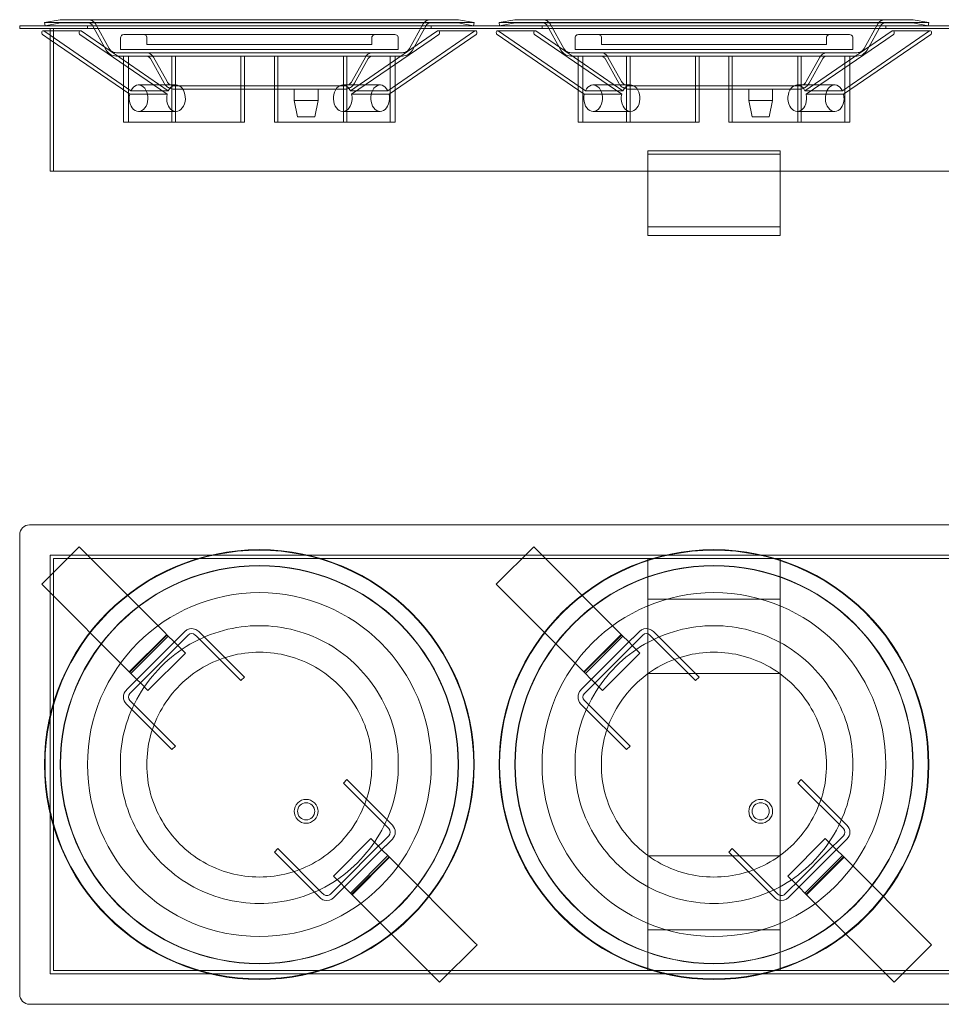
# Model space of a CAD drawing. Units: millimetres. Extents: x -210 to 317, y -73 to 225.
# Drawn here: x -210 to 69, y -73 to 225 of the extents above; entities that cross this region are included whole.
import ezdxf

# ---------------------------------------------------------------- set-up
doc = ezdxf.new("R2010")
doc.units = ezdxf.units.MM

# ---------------------------------------------------------------- blocks, each defined once
blk = doc.blocks.new('A$Ce69be056')
at = {"color": 0, "linetype": 'Continuous', "lineweight": 0}
for p, q in [((-320.77, 206.31), (-323.77, 206.31)), ((-323.77, 205.51), (-323.77, 206.31)), ((-323.77, 205.51), (-320.77, 205.51)), ((-320.77, 206.31), (93.23, 206.31)), ((93.23, 205.51), (-320.77, 205.51)), ((-316.27, 207.29), (-311.49, 208.14)), ((-186.27, 207.29), (-316.27, 207.29)), ((-316.1, 206.31), (-316.27, 207.29)), ((-311.4, 207.14), (-316.1, 206.31)), ((-314.57, 162.31), (-314.57, 205.51)), ((-313.57, 162.31), (-313.57, 205.51)), ((-191.05, 208.14), (-311.49, 208.14)), ((-191.14, 207.14), (-311.4, 207.14)), ((-303.27, 206.31), (-303.27, 205.51)), ((-297.58, 198.94), (-301.71, 206.36)), ((-300.84, 206.85), (-296.71, 199.42)), ((-205.84, 199.42), (-201.71, 206.85)), ((-200.83, 206.36), (-204.96, 198.94)), ((-199.27, 206.31), (-199.27, 205.51)), ((-186.45, 206.31), (-191.14, 207.14)), ((-191.05, 208.14), (-186.27, 207.29)), ((-186.27, 207.29), (-186.45, 206.31)), ((-178.77, 207.29), (-173.99, 208.14)), ((-48.77, 207.29), (-178.77, 207.29)), ((-178.6, 206.31), (-178.77, 207.29)), ((-173.9, 207.14), (-178.6, 206.31)), ((-53.55, 208.14), (-173.99, 208.14)), ((-53.64, 207.14), (-173.9, 207.14)), ((-165.77, 206.31), (-165.77, 205.51)), ((-160.08, 198.94), (-164.21, 206.36)), ((-163.34, 206.85), (-159.21, 199.42)), ((-68.34, 199.42), (-64.21, 206.85)), ((-63.33, 206.36), (-67.46, 198.94)), ((-61.77, 206.31), (-61.77, 205.51)), ((-48.95, 206.31), (-53.64, 207.14)), ((-53.55, 208.14), (-48.77, 207.29)), ((-48.77, 207.29), (-48.95, 206.31)), ((-316.87, 203.67), (-314.57, 202.09)), ((-316.68, 204.8), (-314.57, 204.8)), ((-314.57, 203.43), (-316.5, 204.74)), ((-314.57, 204.8), (-305.37, 204.8)), ((-290.13, 186.66), (-314.57, 203.43)), ((-279.18, 185.58), (-305.55, 203.67)), ((-305.18, 204.74), (-278.81, 186.66)), ((-293.27, 199.14), (-293.27, 202.64)), ((-271.77, 203.64), (-286.78, 203.64)), ((-285.27, 202.64), (-285.27, 200.64)), ((-235.66, 203.64), (-266.89, 203.64)), ((-215.77, 203.64), (-230.77, 203.64)), ((-199.29, 203.43), (-223.73, 186.66)), ((-217.27, 200.64), (-217.27, 202.64)), ((-212.42, 186.66), (-186.05, 204.74)), ((-185.68, 203.67), (-212.05, 185.58)), ((-209.27, 202.64), (-209.27, 199.14)), ((-197.37, 204.74), (-199.29, 203.43)), ((-199.29, 202.09), (-196.99, 203.67)), ((-197.18, 204.8), (-195.07, 204.8)), ((-195.07, 204.8), (-185.87, 204.8)), ((-179.37, 203.67), (-153, 185.58)), ((-179.18, 204.8), (-167.87, 204.8)), ((-152.63, 186.66), (-179, 204.74)), ((-141.68, 185.58), (-168.05, 203.67)), ((-167.68, 204.74), (-141.31, 186.66)), ((-155.77, 199.14), (-155.77, 202.64)), ((-134.27, 203.64), (-149.28, 203.64)), ((-147.77, 202.64), (-147.77, 200.64)), ((-98.16, 203.64), (-129.39, 203.64)), ((-78.27, 203.64), (-93.27, 203.64)), ((-61.79, 203.43), (-86.23, 186.66)), ((-79.77, 200.64), (-79.77, 202.64)), ((-74.92, 186.66), (-48.55, 204.74)), ((-48.18, 203.67), (-74.55, 185.58)), ((-71.77, 202.64), (-71.77, 199.14)), ((-59.87, 204.74), (-61.79, 203.43)), ((-61.79, 202.09), (-59.49, 203.67)), ((-59.68, 204.8), (-57.57, 204.8)), ((-57.57, 204.8), (-48.37, 204.8)), ((-314.57, 202.09), (-290.5, 185.58)), ((-217.27, 200.64), (-285.27, 200.64)), ((-223.36, 185.58), (-199.29, 202.09)), ((-79.77, 200.64), (-147.77, 200.64)), ((-85.86, 185.58), (-61.79, 202.09)), ((-293.27, 199.14), (-209.27, 199.14)), ((-292.39, 177.14), (-292.39, 197.14)), ((-290.89, 197.14), (-290.89, 177.14)), ((-288.73, 198.14), (-270.64, 198.14)), ((-288.73, 197.14), (-270.64, 197.14)), ((-283.34, 196.85), (-279.21, 189.42)), ((-277.75, 197.14), (-277.75, 177.14)), ((-276.64, 197.14), (-276.64, 177.14)), ((-267.93, 198.14), (-235.05, 198.14)), ((-267.93, 197.14), (-235.05, 197.14)), ((-256.89, 197.14), (-256.89, 177.14)), ((-255.78, 197.14), (-255.78, 177.14)), ((-246.72, 177.14), (-246.72, 197.14)), ((-245.71, 177.14), (-245.71, 197.14)), ((-233.68, 197.14), (-232.96, 197.14)), ((-228.72, 197.14), (-232.96, 197.14)), ((-229.79, 198.14), (-213.82, 198.14)), ((-228.72, 197.14), (-211.04, 197.14)), ((-225.86, 177.14), (-225.86, 197.14)), ((-224.85, 177.14), (-224.85, 197.14)), ((-223.34, 189.42), (-219.21, 196.85)), ((-211.66, 197.14), (-211.66, 177.14)), ((-210.16, 197.14), (-211.04, 197.14)), ((-210.16, 177.14), (-210.16, 197.14)), ((-155.77, 199.14), (-71.77, 199.14)), ((-154.89, 177.14), (-154.89, 197.14)), ((-153.39, 197.14), (-153.39, 177.14)), ((-151.23, 198.14), (-133.14, 198.14)), ((-151.23, 197.14), (-133.14, 197.14)), ((-145.84, 196.85), (-141.71, 189.42)), ((-140.25, 197.14), (-140.25, 177.14)), ((-139.14, 197.14), (-139.14, 177.14)), ((-130.43, 198.14), (-97.55, 198.14)), ((-130.43, 197.14), (-97.55, 197.14)), ((-119.39, 197.14), (-119.39, 177.14)), ((-118.28, 197.14), (-118.28, 177.14)), ((-109.22, 177.14), (-109.22, 197.14)), ((-108.21, 177.14), (-108.21, 197.14)), ((-96.18, 197.14), (-95.46, 197.14)), ((-91.22, 197.14), (-95.46, 197.14)), ((-92.29, 198.14), (-76.32, 198.14)), ((-91.22, 197.14), (-73.54, 197.14)), ((-88.36, 177.14), (-88.36, 197.14)), ((-87.35, 177.14), (-87.35, 197.14)), ((-85.84, 189.42), (-81.71, 196.85)), ((-74.16, 197.14), (-74.16, 177.14)), ((-72.66, 197.14), (-73.54, 197.14)), ((-72.66, 177.14), (-72.66, 197.14)), ((-280.08, 188.94), (-284.21, 196.36)), ((-218.33, 196.36), (-222.46, 188.94)), ((-142.58, 188.94), (-146.71, 196.36)), ((-80.83, 196.36), (-84.96, 188.94)), ((-287.8, 188.39), (-276.48, 188.39)), ((-272.11, 188.14), (-259.19, 188.14)), ((-253.43, 188.14), (-248.68, 188.14)), ((-243.36, 188.14), (-230.44, 188.14)), ((-226.06, 188.39), (-214.75, 188.39)), ((-150.3, 188.39), (-138.98, 188.39)), ((-134.61, 188.14), (-121.69, 188.14)), ((-115.93, 188.14), (-111.18, 188.14)), ((-105.86, 188.14), (-92.94, 188.14)), ((-88.56, 188.39), (-77.25, 188.39)), ((-279.18, 185.58), (-290.5, 185.58)), ((-290.13, 186.66), (-278.81, 186.66)), ((-272.11, 187.14), (-259.19, 187.14)), ((-253.87, 187.14), (-249.11, 187.14)), ((-243.35, 187.14), (-230.44, 187.14)), ((-240.73, 183.73), (-240.73, 187.14)), ((-233.53, 183.73), (-233.53, 187.14)), ((-212.42, 186.66), (-223.73, 186.66)), ((-223.36, 185.58), (-212.05, 185.58)), ((-141.68, 185.58), (-153, 185.58)), ((-152.63, 186.66), (-141.31, 186.66)), ((-134.61, 187.14), (-121.69, 187.14)), ((-116.37, 187.14), (-111.61, 187.14)), ((-105.85, 187.14), (-92.94, 187.14)), ((-103.23, 183.73), (-103.23, 187.14)), ((-96.03, 183.73), (-96.03, 187.14)), ((-74.92, 186.66), (-86.23, 186.66)), ((-85.86, 185.58), (-74.55, 185.58)), ((-240.73, 183.73), (-234.59, 183.73)), ((-239.73, 178.73), (-240.73, 183.73)), ((-234.59, 183.73), (-233.53, 183.73)), ((-234.53, 178.73), (-233.53, 183.73)), ((-103.23, 183.73), (-97.09, 183.73)), ((-102.23, 178.73), (-103.23, 183.73)), ((-97.09, 183.73), (-96.03, 183.73)), ((-97.03, 178.73), (-96.03, 183.73)), ((-287.8, 180.39), (-276.48, 180.39)), ((-235.3, 178.73), (-239.73, 178.73)), ((-234.53, 178.73), (-235.3, 178.73)), ((-226.06, 180.39), (-214.75, 180.39)), ((-150.3, 180.39), (-138.98, 180.39)), ((-97.8, 178.73), (-102.23, 178.73)), ((-97.03, 178.73), (-97.8, 178.73)), ((-88.56, 180.39), (-77.25, 180.39)), ((-292.39, 177.14), (-291.51, 177.14)), ((-277.75, 177.14), (-291.51, 177.14)), ((-276.64, 177.14), (-277.75, 177.14)), ((-272.77, 177.14), (-276.64, 177.14)), ((-270.65, 177.14), (-272.77, 177.14)), ((-256.89, 177.14), (-270.65, 177.14)), ((-255.78, 177.14), (-256.89, 177.14)), ((-232.96, 177.14), (-246.72, 177.14)), ((-232.96, 177.14), (-228.72, 177.14)), ((-211.04, 177.14), (-228.72, 177.14)), ((-211.04, 177.14), (-210.16, 177.14)), ((-154.89, 177.14), (-154.01, 177.14)), ((-140.25, 177.14), (-154.01, 177.14)), ((-139.14, 177.14), (-140.25, 177.14)), ((-135.27, 177.14), (-139.14, 177.14)), ((-133.15, 177.14), (-135.27, 177.14)), ((-119.39, 177.14), (-133.15, 177.14)), ((-118.28, 177.14), (-119.39, 177.14)), ((-95.46, 177.14), (-109.22, 177.14)), ((-95.46, 177.14), (-91.22, 177.14)), ((-73.54, 177.14), (-91.22, 177.14)), ((-73.54, 177.14), (-72.66, 177.14)), ((-133.77, 168.51), (-93.77, 168.51)), ((-133.77, 167.51), (-133.77, 168.51)), ((-133.77, 162.31), (-133.77, 167.51)), ((-93.77, 167.51), (-133.77, 167.51)), ((-93.77, 167.51), (-93.77, 168.51)), ((-93.77, 167.51), (-93.77, 162.31)), ((87.03, 162.31), (-314.57, 162.31)), ((-133.77, 145.53), (-133.77, 162.31)), ((-93.77, 162.31), (-93.77, 145.53)), ((-93.77, 145.53), (-133.77, 145.53)), ((-133.77, 142.91), (-133.77, 145.53)), ((-93.77, 145.53), (-93.77, 142.91)), ((-133.77, 142.91), (-93.77, 142.91)), ((93.23, 55.37), (-320.77, 55.37)), ((-323.77, 52.37), (-323.77, -86.63)), ((-317.1, 37.39), (-305.79, 48.7)), ((-305.18, 48.09), (-305.79, 48.7)), ((-305.18, 48.09), (-280.2, 23.11)), ((-179.6, 37.39), (-168.29, 48.7)), ((-167.68, 48.09), (-168.29, 48.7)), ((-167.68, 48.09), (-142.7, 23.11)), ((87.03, 46.17), (-314.57, 46.17)), ((-314.57, 46.17), (-314.57, -80.43)), ((-313.57, -79.43), (-313.57, 45.17)), ((-313.57, 45.17), (86.03, 45.17)), ((-133.77, 45.17), (-133.77, 21.22)), ((-93.77, 23.67), (-93.77, 45.17)), ((-317.1, 37.39), (-316.5, 36.78)), ((-290.13, 10.41), (-316.5, 36.78)), ((-179.6, 37.39), (-179, 36.78)), ((-152.63, 10.41), (-179, 36.78)), ((-133.77, 32.87), (-93.77, 32.87)), ((-290.62, 10.91), (-279.31, 22.22)), ((-279.18, 22.09), (-290.5, 10.78)), ((-290.13, 10.41), (-278.81, 21.72)), ((-275.86, 21.08), (-289.48, 7.46)), ((-280.2, 23.11), (-278.81, 21.72)), ((-277.24, 20.15), (-278.81, 21.72)), ((-277.83, 16.99), (-272.77, 22.04)), ((-275.85, 21.09), (-275.86, 21.08)), ((-273.83, 23.1), (-275.85, 21.09)), ((-270.65, 22.04), (-270.31, 21.71)), ((-270.31, 21.71), (-270.31, 21.71)), ((-270.31, 21.71), (-256.89, 8.28)), ((-268.87, 22.38), (-269.59, 23.1)), ((-268.86, 22.38), (-268.87, 22.38)), ((-255.78, 9.29), (-268.86, 22.38)), ((-153.12, 10.91), (-141.81, 22.22)), ((-141.68, 22.09), (-153, 10.78)), ((-152.63, 10.41), (-141.31, 21.72)), ((-138.36, 21.08), (-151.98, 7.46)), ((-142.7, 23.11), (-141.31, 21.72)), ((-139.74, 20.15), (-141.31, 21.72)), ((-140.33, 16.99), (-135.27, 22.04)), ((-138.35, 21.09), (-138.36, 21.08)), ((-136.33, 23.1), (-138.35, 21.09)), ((-133.77, 21.22), (-133.77, 21.22)), ((-133.77, 21.22), (-133.77, -55.48)), ((-133.15, 22.04), (-132.81, 21.71)), ((-132.81, 21.71), (-132.81, 21.71)), ((-132.81, 21.71), (-119.39, 8.28)), ((-131.37, 22.38), (-132.09, 23.1)), ((-131.36, 22.38), (-131.37, 22.38)), ((-118.28, 9.29), (-131.36, 22.38)), ((-93.77, 23.67), (-93.77, 23.67)), ((-93.77, 21.22), (-93.77, 23.67)), ((-93.77, 21.22), (-93.77, 21.22)), ((-93.77, -55.48), (-93.77, 21.22)), ((-275.67, 18.57), (-277.24, 20.15)), ((-273.65, 16.56), (-275.66, 18.57)), ((-138.17, 18.57), (-139.74, 20.15)), ((-136.15, 16.56), (-138.16, 18.57)), ((-285.32, 9.49), (-277.83, 16.98)), ((-284.97, 5.25), (-273.65, 16.56)), ((-277.83, 16.98), (-277.83, 16.99)), ((-147.82, 9.49), (-140.33, 16.98)), ((-147.47, 5.25), (-136.15, 16.56)), ((-140.33, 16.98), (-140.33, 16.99)), ((-290.45, 4.37), (-285.32, 9.49)), ((-290.13, 10.41), (-288.56, 8.84)), ((-256.89, 8.28), (-255.78, 9.29)), ((-152.95, 4.37), (-147.82, 9.49)), ((-152.63, 10.41), (-151.06, 8.84)), ((-133.77, 10.42), (-93.77, 10.42)), ((-119.39, 8.28), (-118.28, 9.29)), ((-289.49, 7.44), (-291.51, 5.43)), ((-289.48, 7.46), (-289.49, 7.44)), ((-288.55, 8.83), (-286.97, 7.25)), ((-286.97, 7.25), (-284.97, 5.25)), ((-151.99, 7.44), (-154.01, 5.43)), ((-151.98, 7.46), (-151.99, 7.44)), ((-151.05, 8.83), (-149.47, 7.25)), ((-149.47, 7.25), (-147.47, 5.25)), ((-291.51, 1.18), (-277.75, -12.58)), ((-290.13, 1.92), (-290.45, 2.24)), ((-276.64, -11.57), (-290.13, 1.92)), ((-154.01, 1.18), (-140.25, -12.58)), ((-152.63, 1.92), (-152.95, 2.24)), ((-139.14, -11.57), (-152.63, 1.92)), ((-277.75, -12.58), (-276.64, -11.57)), ((-140.25, -12.58), (-139.14, -11.57)), ((-224.85, -21.63), (-225.86, -22.74)), ((-225.86, -22.74), (-212.42, -36.18)), ((-211.04, -35.45), (-224.85, -21.63)), ((-87.35, -21.63), (-88.36, -22.74)), ((-88.36, -22.74), (-74.92, -36.18)), ((-73.54, -35.45), (-87.35, -21.63)), ((-212.1, -38.63), (-217.23, -43.76)), ((-212.42, -36.18), (-212.1, -36.51)), ((-74.6, -38.63), (-79.73, -43.76)), ((-74.92, -36.18), (-74.6, -36.51)), ((-228.89, -50.83), (-217.58, -39.51)), ((-215.58, -41.51), (-217.58, -39.51)), ((-213.99, -43.1), (-215.58, -41.51)), ((-213.06, -41.71), (-211.04, -39.69)), ((-91.39, -50.83), (-80.08, -39.51)), ((-78.08, -41.51), (-80.08, -39.51)), ((-76.49, -43.1), (-78.08, -41.51)), ((-75.56, -41.71), (-73.54, -39.69)), ((-245.71, -42.49), (-246.72, -43.6)), ((-246.72, -43.6), (-233.68, -56.64)), ((-232.24, -55.97), (-245.71, -42.49)), ((-226.69, -55.34), (-213.07, -41.72)), ((-217.23, -43.76), (-224.72, -51.24)), ((-212.42, -44.67), (-213.99, -43.1)), ((-213.07, -41.72), (-213.06, -41.71)), ((-108.21, -42.49), (-109.22, -43.6)), ((-109.22, -43.6), (-96.18, -56.64)), ((-94.74, -55.97), (-108.21, -42.49)), ((-89.19, -55.34), (-75.57, -41.72)), ((-79.73, -43.76), (-87.22, -51.24)), ((-74.92, -44.67), (-76.49, -43.1)), ((-75.57, -41.72), (-75.56, -41.71)), ((-212.42, -44.67), (-223.73, -55.98)), ((-223.36, -56.36), (-212.05, -45.04)), ((-223.24, -56.48), (-211.92, -45.17)), ((-212.42, -44.67), (-186.05, -71.04)), ((-133.77, -44.68), (-93.77, -44.68)), ((-74.92, -44.67), (-86.23, -55.98)), ((-85.86, -56.36), (-74.55, -45.04)), ((-85.74, -56.48), (-74.42, -45.17)), ((-74.92, -44.67), (-48.55, -71.04)), ((-224.72, -51.25), (-229.78, -56.3)), ((-228.89, -50.83), (-226.88, -52.84)), ((-226.88, -52.84), (-226.88, -52.84)), ((-226.88, -52.84), (-225.31, -54.41)), ((-224.72, -51.24), (-224.72, -51.25)), ((-87.22, -51.25), (-92.28, -56.3)), ((-91.39, -50.83), (-89.38, -52.84)), ((-89.38, -52.84), (-87.81, -54.41)), ((-87.22, -51.24), (-87.22, -51.25)), ((-232.24, -55.97), (-232.24, -55.97)), ((-231.9, -56.3), (-232.24, -55.97)), ((-228.72, -57.37), (-226.7, -55.35)), ((-226.7, -55.35), (-226.69, -55.34)), ((-225.3, -54.41), (-223.73, -55.98)), ((-222.34, -57.38), (-223.73, -55.98)), ((-133.77, -55.48), (-133.77, -55.48)), ((-133.77, -55.48), (-133.77, -57.93)), ((-94.74, -55.97), (-94.74, -55.97)), ((-94.4, -56.3), (-94.74, -55.97)), ((-93.77, -55.48), (-93.77, -55.48)), ((-93.77, -79.43), (-93.77, -55.48)), ((-91.22, -57.37), (-89.2, -55.35)), ((-89.2, -55.35), (-89.19, -55.34)), ((-87.8, -54.41), (-86.23, -55.98)), ((-84.84, -57.38), (-86.23, -55.98)), ((-233.68, -56.64), (-233.68, -56.64)), ((-233.68, -56.64), (-232.96, -57.37)), ((-197.37, -82.35), (-222.34, -57.38)), ((-133.77, -57.93), (-133.77, -57.93)), ((-133.77, -57.93), (-133.77, -79.43)), ((-96.18, -56.64), (-96.18, -56.64)), ((-96.18, -56.64), (-95.46, -57.37)), ((-59.87, -82.35), (-84.84, -57.38)), ((-133.77, -67.13), (-93.77, -67.13)), ((-185.44, -71.65), (-186.05, -71.04)), ((-47.94, -71.65), (-48.55, -71.04)), ((-196.76, -82.96), (-185.44, -71.65)), ((-59.26, -82.96), (-47.94, -71.65)), ((86.03, -79.43), (-313.57, -79.43)), ((-314.57, -80.43), (87.03, -80.43)), ((-197.37, -82.35), (-196.76, -82.96)), ((-59.87, -82.35), (-59.26, -82.96)), ((-320.77, -89.63), (93.23, -89.63))]:
    blk.add_line(p, q, dxfattribs=at)
for centre, radius, start, end in [((-320.77, 52.37), 3, 90, 180), ((-251.27, -17.13), 65, 0, 180), ((-251.27, -17.13), 64.83, 0, 180), ((-113.77, -17.13), 65, 0, 180), ((-113.77, -17.13), 64.83, 0, 180), ((-251.27, -17.13), 60.22, 0, 180), ((-251.27, -17.13), 60.13, 0, 180), ((-113.77, -17.13), 60.22, 0, 180), ((-113.77, -17.13), 60.13, 0, 180), ((-251.27, -17.13), 52, 90, 270), ((-251.27, -17.13), 52, 270, 90), ((-113.77, -17.13), 52, 90, 270), ((-113.77, -17.13), 52, 270, 90), ((-271.71, 20.98), 3, 73.7628, 135), ((-271.71, 20.98), 3, 73.7097, 73.7628), ((-271.71, 20.98), 3, 45, 73.7097), ((-134.21, 20.98), 3, 73.7628, 135), ((-134.21, 20.98), 3, 73.7097, 73.7628), ((-134.21, 20.98), 3, 45, 73.7097), ((-271.71, 20.98), 1.5, 45, 135), ((-134.21, 20.98), 1.5, 45, 135), ((-289.39, 3.3), 3, 135, 225), ((-289.39, 3.3), 1.5, 135, 225), ((-151.89, 3.3), 3, 135, 225), ((-151.89, 3.3), 1.5, 135, 225), ((-251.27, -17.13), 65, 180, 360), ((-251.27, -17.13), 64.83, 180, 360), ((-251.27, -17.13), 60.22, 180, 0), ((-251.27, -17.13), 60.13, 180, 360), ((-113.77, -17.13), 65, 180, 360), ((-113.77, -17.13), 64.83, 180, 360), ((-113.77, -17.13), 60.22, 180, 0), ((-113.77, -17.13), 60.13, 180, 360), ((-237.13, -31.27), 3.6, 135, 315), ((-237.13, -31.27), 2.6, 135, 315), ((-237.13, -31.27), 3.6, 315, 135), ((-237.13, -31.27), 2.6, 315, 135), ((-99.63, -31.27), 3.6, 135, 315), ((-99.63, -31.27), 2.6, 135, 315), ((-99.63, -31.27), 3.6, 315, 135), ((-99.63, -31.27), 2.6, 315, 135), ((-213.16, -37.57), 3, 315, 45), ((-75.66, -37.57), 3, 315, 45), ((-213.16, -37.57), 1.5, 315, 45), ((-75.66, -37.57), 1.5, 315, 45), ((-230.84, -55.24), 1.5, 225, 315), ((-93.34, -55.24), 1.5, 225, 315), ((-230.84, -55.24), 3, 225, 253.7098), ((-230.84, -55.24), 3, 253.7628, 315), ((-230.84, -55.24), 3, 253.7098, 253.7628), ((-93.34, -55.24), 3, 225, 253.7098), ((-93.34, -55.24), 3, 253.7628, 315), ((-93.34, -55.24), 3, 253.7098, 253.7628), ((-320.77, -86.63), 3, 180, 270)]:
    blk.add_arc(centre, radius, start, end, dxfattribs=at)
for centre, major_axis, ratio, start_param, end_param in [((-316.68, 204.2), (0, 0.6), 0.707107, -0.451619, 2.689973), ((-197.18, 204.2), (0, 0.6), 0.707107, -2.689973, 0.451619), ((-179.18, 204.2), (0, 0.6), 0.707107, -0.451619, 2.689973), ((-59.68, 204.2), (0, 0.6), 0.707107, -2.689973, 0.451619), ((-287.8, 184.39), (0, -4), 0.707107, -1.871847, 4.110201), ((-226.06, 184.39), (0, 4), 0.707107, -0.968609, 5.01344), ((-150.3, 184.39), (0, -4), 0.707107, -1.871847, 4.110201), ((-88.56, 184.39), (0, 4), 0.707107, -0.968609, 5.01344), ((-138.98, 19.39), (2.83, -2.83), 0, -1.84272, -1.841913), ((-138.98, 19.39), (0.818, -0.818), 0, -0.000032, 0.000007), ((-287.8, 8.08), (-2.83, 2.83), 0, -1.300419, -1.298825), ((-150.3, 8.08), (-2.83, 2.83), 0, -1.30042, -1.298826), ((-77.25, -42.34), (-0.826, 0.826), 0, 0.000021, 0.000048), ((-214.75, -42.34), (2.83, -2.83), 0, -1.300419, -1.298825), ((-77.25, -42.34), (2.83, -2.83), 0, -1.300419, -1.298825), ((-88.56, -53.65), (-0.818, 0.818), 0, -0.000034, 0.000005), ((-88.56, -53.65), (-2.83, 2.83), 0, -1.842721, -1.841914)]:
    blk.add_ellipse(centre, major_axis=major_axis, ratio=ratio, start_param=start_param, end_param=end_param, dxfattribs=at)
at = {"color": 0, "linetype": 'Continuous', "lineweight": 0, "extrusion": (0, 0, -1)}
for centre, major_axis, ratio, start_param, end_param in [((-305.37, 204.2), (0, 0.6), 0.707107, -2.689973, 0.451619), ((-185.87, 204.2), (0, 0.6), 0.707107, -0.451619, 2.689973), ((-167.87, 204.2), (0, 0.6), 0.707107, -2.689973, 0.451619), ((-48.37, 204.2), (0, 0.6), 0.707107, -0.451619, 2.689973), ((-276.48, 184.39), (0, 4), 0.707107, -0.968609, 5.01344), ((-214.75, 184.39), (0, -4), 0.707107, -1.871847, 4.110201), ((-138.98, 184.39), (0, 4), 0.707107, -0.968609, 5.01344), ((-77.25, 184.39), (0, -4), 0.707107, -1.871847, 4.110201), ((-276.48, 19.39), (2.83, -2.83), 0, -1.84272, -1.841913), ((-276.48, 19.39), (0.818, -0.818), 0, -0.000044, -0.000005), ((-287.8, 8.08), (0.826, -0.826), 0, 0.000027, 0.000053), ((-150.3, 8.08), (0.826, -0.826), 0, 0.000022, 0.000048), ((-214.75, -42.34), (-0.826, 0.826), 0, 0.000022, 0.000048), ((-226.06, -53.65), (-2.83, 2.83), 0, -1.842721, -1.841914)]:
    blk.add_ellipse(centre, major_axis=major_axis, ratio=ratio, start_param=start_param, end_param=end_param, dxfattribs=at)
at = {"color": 0, "linetype": 'Continuous', "lineweight": 0}
for points in [[(-303.02, 208.14), (-302.54, 208.12), (-301.7, 207.89), (-301.09, 207.26), (-300.84, 206.85)], [(-301.71, 206.36), (-301.86, 206.61), (-302.23, 206.99), (-302.73, 207.13), (-303.02, 207.14)], [(-201.71, 206.85), (-201.46, 207.26), (-200.85, 207.89), (-200, 208.12), (-199.52, 208.14)], [(-199.52, 207.14), (-199.81, 207.13), (-200.32, 206.99), (-200.69, 206.61), (-200.83, 206.36)], [(-165.52, 208.14), (-165.04, 208.12), (-164.2, 207.89), (-163.59, 207.26), (-163.34, 206.85)], [(-164.21, 206.36), (-164.36, 206.61), (-164.73, 206.99), (-165.23, 207.13), (-165.52, 207.14)], [(-64.21, 206.85), (-63.96, 207.26), (-63.35, 207.89), (-62.5, 208.12), (-62.02, 208.14)], [(-62.02, 207.14), (-62.31, 207.13), (-62.82, 206.99), (-63.19, 206.61), (-63.33, 206.36)], [(-292.27, 203.64), (-292.43, 203.64), (-290.4, 203.64), (-286.78, 203.64)], [(-292.27, 203.64), (-292.29, 203.64), (-292.29, 203.64), (-292.27, 203.64)], [(-286.78, 203.64), (-283.16, 203.64), (-277.96, 203.64), (-271.77, 203.64)], [(-271.77, 203.64), (-270.2, 203.64), (-268.57, 203.64), (-266.89, 203.64)], [(-235.66, 203.64), (-233.98, 203.64), (-232.34, 203.64), (-230.77, 203.64)], [(-230.77, 203.64), (-224.59, 203.64), (-219.39, 203.64), (-215.77, 203.64)], [(-215.77, 203.64), (-212.15, 203.64), (-210.11, 203.64), (-210.27, 203.64)], [(-210.27, 203.64), (-210.26, 203.64), (-210.26, 203.64), (-210.27, 203.64)], [(-154.77, 203.64), (-154.93, 203.64), (-152.9, 203.64), (-149.28, 203.64)], [(-154.77, 203.64), (-154.79, 203.64), (-154.79, 203.64), (-154.77, 203.64)], [(-149.28, 203.64), (-145.66, 203.64), (-140.46, 203.64), (-134.27, 203.64)], [(-134.27, 203.64), (-132.7, 203.64), (-131.07, 203.64), (-129.39, 203.64)], [(-98.16, 203.64), (-96.48, 203.64), (-94.84, 203.64), (-93.27, 203.64)], [(-93.27, 203.64), (-87.09, 203.64), (-81.89, 203.64), (-78.27, 203.64)], [(-78.27, 203.64), (-74.65, 203.64), (-72.61, 203.64), (-72.77, 203.64)], [(-72.77, 203.64), (-72.76, 203.64), (-72.76, 203.64), (-72.77, 203.64)], [(-294.52, 197.14), (-295.2, 197.16), (-296.38, 197.48), (-297.24, 198.36), (-297.58, 198.94)], [(-296.71, 199.42), (-296.46, 199.01), (-295.85, 198.38), (-295, 198.15), (-294.52, 198.14)], [(-294.52, 198.14), (-294.69, 198.14), (-292.55, 198.14), (-288.73, 198.14)], [(-294.52, 197.14), (-294.69, 197.14), (-292.55, 197.14), (-288.73, 197.14)], [(-294.52, 198.14), (-294.54, 198.14), (-294.54, 198.14), (-294.52, 198.14)], [(-294.52, 197.14), (-294.54, 197.14), (-294.54, 197.14), (-294.52, 197.14)], [(-284.21, 196.36), (-284.36, 196.61), (-284.73, 196.99), (-285.23, 197.13), (-285.52, 197.14)], [(-235.05, 197.14), (-234.59, 197.14), (-234.13, 197.14), (-233.68, 197.14)], [(-217.02, 197.14), (-217.31, 197.13), (-217.82, 196.99), (-218.19, 196.61), (-218.33, 196.36)], [(-213.82, 198.14), (-210, 198.14), (-207.85, 198.14), (-208.02, 198.14)], [(-210.16, 197.14), (-208.68, 197.14), (-207.92, 197.14), (-208.02, 197.14)], [(-208.02, 198.14), (-207.54, 198.15), (-206.7, 198.38), (-206.09, 199.01), (-205.84, 199.42)], [(-204.96, 198.94), (-205.31, 198.36), (-206.17, 197.48), (-207.35, 197.16), (-208.02, 197.14)], [(-208.02, 198.14), (-208.01, 198.14), (-208.01, 198.14), (-208.02, 198.14)], [(-208.02, 197.14), (-208.01, 197.14), (-208.01, 197.14), (-208.02, 197.14)], [(-157.02, 197.14), (-157.7, 197.16), (-158.88, 197.48), (-159.74, 198.36), (-160.08, 198.94)], [(-159.21, 199.42), (-158.96, 199.01), (-158.35, 198.38), (-157.5, 198.15), (-157.02, 198.14)], [(-157.02, 198.14), (-157.19, 198.14), (-155.05, 198.14), (-151.23, 198.14)], [(-157.02, 197.14), (-157.19, 197.14), (-155.05, 197.14), (-151.23, 197.14)], [(-157.02, 198.14), (-157.04, 198.14), (-157.04, 198.14), (-157.02, 198.14)], [(-157.02, 197.14), (-157.04, 197.14), (-157.04, 197.14), (-157.02, 197.14)], [(-146.71, 196.36), (-146.86, 196.61), (-147.23, 196.99), (-147.73, 197.13), (-148.02, 197.14)], [(-97.55, 197.14), (-97.09, 197.14), (-96.63, 197.14), (-96.18, 197.14)], [(-79.52, 197.14), (-79.81, 197.13), (-80.32, 196.99), (-80.69, 196.61), (-80.83, 196.36)], [(-76.32, 198.14), (-72.5, 198.14), (-70.35, 198.14), (-70.52, 198.14)], [(-72.66, 197.14), (-71.18, 197.14), (-70.42, 197.14), (-70.52, 197.14)], [(-70.52, 198.14), (-70.04, 198.15), (-69.2, 198.38), (-68.59, 199.01), (-68.34, 199.42)], [(-67.46, 198.94), (-67.81, 198.36), (-68.67, 197.48), (-69.85, 197.16), (-70.52, 197.14)], [(-70.52, 198.14), (-70.51, 198.14), (-70.51, 198.14), (-70.52, 198.14)], [(-70.52, 197.14), (-70.51, 197.14), (-70.51, 197.14), (-70.52, 197.14)], [(-277.02, 188.14), (-277.21, 188.14), (-275.32, 188.14), (-272.11, 188.14)], [(-277.02, 188.14), (-277.04, 188.14), (-277.04, 188.14), (-277.02, 188.14)], [(-230.44, 188.14), (-227.22, 188.14), (-225.33, 188.14), (-225.52, 188.14)], [(-225.52, 188.14), (-225.51, 188.14), (-225.51, 188.14), (-225.52, 188.14)], [(-139.52, 188.14), (-139.71, 188.14), (-137.82, 188.14), (-134.61, 188.14)], [(-139.52, 188.14), (-139.54, 188.14), (-139.54, 188.14), (-139.52, 188.14)], [(-92.94, 188.14), (-89.72, 188.14), (-87.83, 188.14), (-88.02, 188.14)], [(-88.02, 188.14), (-88.01, 188.14), (-88.01, 188.14), (-88.02, 188.14)], [(-272.11, 187.14), (-275.32, 187.14), (-277.21, 187.14), (-277.02, 187.14)], [(-277.02, 187.14), (-277.04, 187.14), (-277.04, 187.14), (-277.02, 187.14)], [(-225.52, 187.14), (-225.33, 187.14), (-227.22, 187.14), (-230.44, 187.14)], [(-225.52, 187.14), (-225.51, 187.14), (-225.51, 187.14), (-225.52, 187.14)], [(-134.61, 187.14), (-137.82, 187.14), (-139.71, 187.14), (-139.52, 187.14)], [(-139.52, 187.14), (-139.54, 187.14), (-139.54, 187.14), (-139.52, 187.14)], [(-88.02, 187.14), (-87.83, 187.14), (-89.72, 187.14), (-92.94, 187.14)], [(-88.02, 187.14), (-88.01, 187.14), (-88.01, 187.14), (-88.02, 187.14)], [(-209.27, -17.13), (-209.11, -9.71), (-213.28, 4.81), (-229.27, 20.96), (-251.27, 26.83), (-273.27, 20.96), (-289.27, 4.81), (-293.44, -9.71), (-293.27, -17.13)], [(-71.77, -17.13), (-71.61, -9.71), (-75.78, 4.81), (-91.77, 20.96), (-113.77, 26.83), (-135.77, 20.96), (-151.77, 4.81), (-155.94, -9.71), (-155.77, -17.13)], [(-217.27, -17.13), (-217.14, -11.12), (-220.51, 0.63), (-233.46, 13.7), (-251.27, 18.45), (-269.08, 13.7), (-282.03, 0.63), (-285.41, -11.12), (-285.27, -17.13)], [(-79.77, -17.13), (-79.64, -11.12), (-83.01, 0.63), (-95.96, 13.7), (-113.77, 18.45), (-131.58, 13.7), (-144.53, 0.63), (-147.91, -11.12), (-147.77, -17.13)], [(-293.27, -17.13), (-293.44, -24.55), (-289.27, -39.07), (-273.27, -55.22), (-251.27, -61.09), (-229.27, -55.22), (-213.28, -39.07), (-209.11, -24.55), (-209.27, -17.13)], [(-285.27, -17.13), (-285.41, -23.14), (-282.03, -34.89), (-269.08, -47.96), (-251.27, -52.72), (-233.46, -47.96), (-220.51, -34.89), (-217.14, -23.14), (-217.27, -17.13)], [(-155.77, -17.13), (-155.94, -24.55), (-151.77, -39.07), (-135.77, -55.22), (-113.77, -61.09), (-91.77, -55.22), (-75.78, -39.07), (-71.61, -24.55), (-71.77, -17.13)], [(-147.77, -17.13), (-147.91, -23.14), (-144.53, -34.89), (-131.58, -47.96), (-113.77, -52.72), (-95.96, -47.96), (-83.01, -34.89), (-79.64, -23.14), (-79.77, -17.13)]]:
    blk.add_open_spline(points, degree=3, dxfattribs=at)
for points, knots in [([(-293.27, 202.64), (-293.27, 202.86), (-293.2, 203.05), (-293.1, 203.2), (-293.01, 203.33), (-292.89, 203.44), (-292.75, 203.52), (-292.62, 203.59), (-292.46, 203.64), (-292.27, 203.64)], [0, 0, 0, 0, 0.37282, 0.37282, 0.37282, 0.699641, 0.699641, 0.699641, 1, 1, 1, 1]), ([(-286.27, 203.64), (-286.05, 203.64), (-285.86, 203.56), (-285.71, 203.46), (-285.58, 203.37), (-285.47, 203.26), (-285.39, 203.11), (-285.32, 202.98), (-285.27, 202.82), (-285.27, 202.64)], [0, 0, 0, 0, 0.37282, 0.37282, 0.37282, 0.699641, 0.699641, 0.699641, 1, 1, 1, 1]), ([(-217.27, 202.64), (-217.27, 202.86), (-217.2, 203.05), (-217.1, 203.2), (-217.01, 203.33), (-216.89, 203.44), (-216.75, 203.52), (-216.62, 203.59), (-216.46, 203.64), (-216.27, 203.64)], [0, 0, 0, 0, 0.37282, 0.37282, 0.37282, 0.699641, 0.699641, 0.699641, 1, 1, 1, 1]), ([(-210.27, 203.64), (-210.05, 203.64), (-209.86, 203.56), (-209.71, 203.46), (-209.58, 203.37), (-209.47, 203.26), (-209.39, 203.11), (-209.32, 202.98), (-209.27, 202.82), (-209.27, 202.64)], [0, 0, 0, 0, 0.37282, 0.37282, 0.37282, 0.699641, 0.699641, 0.699641, 1, 1, 1, 1]), ([(-155.77, 202.64), (-155.77, 202.86), (-155.7, 203.05), (-155.6, 203.2), (-155.51, 203.33), (-155.39, 203.44), (-155.25, 203.52), (-155.12, 203.59), (-154.96, 203.64), (-154.77, 203.64)], [0, 0, 0, 0, 0.37282, 0.37282, 0.37282, 0.699641, 0.699641, 0.699641, 1, 1, 1, 1]), ([(-148.77, 203.64), (-148.55, 203.64), (-148.36, 203.56), (-148.21, 203.46), (-148.08, 203.37), (-147.97, 203.26), (-147.89, 203.11), (-147.82, 202.98), (-147.77, 202.82), (-147.77, 202.64)], [0, 0, 0, 0, 0.37282, 0.37282, 0.37282, 0.699641, 0.699641, 0.699641, 1, 1, 1, 1]), ([(-79.77, 202.64), (-79.77, 202.86), (-79.7, 203.05), (-79.6, 203.2), (-79.51, 203.33), (-79.39, 203.44), (-79.25, 203.52), (-79.12, 203.59), (-78.96, 203.64), (-78.77, 203.64)], [0, 0, 0, 0, 0.37282, 0.37282, 0.37282, 0.699641, 0.699641, 0.699641, 1, 1, 1, 1]), ([(-72.77, 203.64), (-72.55, 203.64), (-72.36, 203.56), (-72.21, 203.46), (-72.08, 203.37), (-71.97, 203.26), (-71.89, 203.11), (-71.82, 202.98), (-71.77, 202.82), (-71.77, 202.64)], [0, 0, 0, 0, 0.37282, 0.37282, 0.37282, 0.699641, 0.699641, 0.699641, 1, 1, 1, 1]), ([(-288.73, 198.14), (-284.91, 198.14), (-278.07, 198.14), (-269.64, 198.14), (-267.93, 198.14)], [0.1666667, 0.1666667, 0.1666667, 0.1666667, 0.3333333, 0.3742157, 0.3742157, 0.3742157, 0.3742157]), ([(-288.73, 197.14), (-284.91, 197.14), (-278.07, 197.14), (-269.64, 197.14), (-267.93, 197.14)], [0.1666667, 0.1666667, 0.1666667, 0.1666667, 0.3333333, 0.3742157, 0.3742157, 0.3742157, 0.3742157]), ([(-285.52, 198.14), (-285.11, 198.14), (-284.74, 198.04), (-284.41, 197.87), (-284.1, 197.72), (-283.82, 197.5), (-283.58, 197.21), (-283.49, 197.1), (-283.41, 196.98), (-283.34, 196.85)], [0, 0, 0, 0, 0.430901, 0.430901, 0.430901, 0.845084, 0.845084, 0.845084, 1, 1, 1, 1]), ([(-235.05, 198.14), (-233.19, 198.14), (-224.59, 198.14), (-217.64, 198.14), (-213.82, 198.14)], [0.6223861, 0.6223861, 0.6223861, 0.6223861, 0.6666667, 0.8333333, 0.8333333, 0.8333333, 0.8333333]), ([(-219.21, 196.85), (-219.01, 197.21), (-218.74, 197.49), (-218.44, 197.7), (-218.15, 197.9), (-217.82, 198.03), (-217.45, 198.1), (-217.32, 198.12), (-217.17, 198.14), (-217.02, 198.14)], [0, 0, 0, 0, 0.430901, 0.430901, 0.430901, 0.845084, 0.845084, 0.845084, 1, 1, 1, 1]), ([(-151.23, 198.14), (-147.41, 198.14), (-140.57, 198.14), (-132.14, 198.14), (-130.43, 198.14)], [0.1666667, 0.1666667, 0.1666667, 0.1666667, 0.3333333, 0.3742157, 0.3742157, 0.3742157, 0.3742157]), ([(-151.23, 197.14), (-147.41, 197.14), (-140.57, 197.14), (-132.14, 197.14), (-130.43, 197.14)], [0.1666667, 0.1666667, 0.1666667, 0.1666667, 0.3333333, 0.3742157, 0.3742157, 0.3742157, 0.3742157]), ([(-148.02, 198.14), (-147.61, 198.14), (-147.24, 198.04), (-146.91, 197.87), (-146.6, 197.72), (-146.32, 197.5), (-146.08, 197.21), (-145.99, 197.1), (-145.91, 196.98), (-145.84, 196.85)], [0, 0, 0, 0, 0.430901, 0.430901, 0.430901, 0.845084, 0.845084, 0.845084, 1, 1, 1, 1]), ([(-97.55, 198.14), (-95.69, 198.14), (-87.09, 198.14), (-80.14, 198.14), (-76.32, 198.14)], [0.6223861, 0.6223861, 0.6223861, 0.6223861, 0.6666667, 0.8333333, 0.8333333, 0.8333333, 0.8333333]), ([(-81.71, 196.85), (-81.51, 197.21), (-81.24, 197.49), (-80.94, 197.7), (-80.65, 197.9), (-80.32, 198.03), (-79.95, 198.1), (-79.82, 198.12), (-79.67, 198.14), (-79.52, 198.14)], [0, 0, 0, 0, 0.430901, 0.430901, 0.430901, 0.845084, 0.845084, 0.845084, 1, 1, 1, 1]), ([(-277.02, 187.14), (-277.56, 187.14), (-278.04, 187.25), (-278.47, 187.45), (-278.87, 187.63), (-279.22, 187.88), (-279.54, 188.2), (-279.74, 188.41), (-279.93, 188.65), (-280.08, 188.94)], [0, 0, 0, 0, 0.396137, 0.396137, 0.396137, 0.761594, 0.761594, 0.761594, 1, 1, 1, 1]), ([(-279.21, 189.42), (-279.01, 189.06), (-278.74, 188.78), (-278.44, 188.58), (-278.15, 188.38), (-277.82, 188.24), (-277.45, 188.17), (-277.32, 188.15), (-277.17, 188.14), (-277.02, 188.14)], [0, 0, 0, 0, 0.430901, 0.430901, 0.430901, 0.845084, 0.845084, 0.845084, 1, 1, 1, 1]), ([(-272.11, 188.14), (-268.89, 188.14), (-262.68, 188.14), (-255.41, 188.14), (-253.43, 188.14)], [0.2, 0.2, 0.2, 0.2, 0.4, 0.4732836, 0.4732836, 0.4732836, 0.4732836]), ([(-248.68, 188.14), (-246.86, 188.14), (-239.75, 188.14), (-233.66, 188.14), (-230.44, 188.14)], [0.532057, 0.532057, 0.532057, 0.532057, 0.6, 0.8, 0.8, 0.8, 0.8]), ([(-225.52, 188.14), (-225.11, 188.14), (-224.74, 188.23), (-224.41, 188.4), (-224.1, 188.55), (-223.82, 188.77), (-223.58, 189.06), (-223.49, 189.17), (-223.41, 189.29), (-223.34, 189.42)], [0, 0, 0, 0, 0.430901, 0.430901, 0.430901, 0.845084, 0.845084, 0.845084, 1, 1, 1, 1]), ([(-222.46, 188.94), (-222.72, 188.47), (-223.06, 188.1), (-223.44, 187.82), (-223.79, 187.56), (-224.18, 187.37), (-224.62, 187.26), (-224.9, 187.18), (-225.2, 187.14), (-225.52, 187.14)], [0, 0, 0, 0, 0.396137, 0.396137, 0.396137, 0.761594, 0.761594, 0.761594, 1, 1, 1, 1]), ([(-139.52, 187.14), (-140.06, 187.14), (-140.54, 187.25), (-140.97, 187.45), (-141.37, 187.63), (-141.72, 187.88), (-142.04, 188.2), (-142.24, 188.41), (-142.43, 188.65), (-142.58, 188.94)], [0, 0, 0, 0, 0.396137, 0.396137, 0.396137, 0.761594, 0.761594, 0.761594, 1, 1, 1, 1]), ([(-141.71, 189.42), (-141.51, 189.06), (-141.24, 188.78), (-140.94, 188.58), (-140.65, 188.38), (-140.32, 188.24), (-139.95, 188.17), (-139.82, 188.15), (-139.67, 188.14), (-139.52, 188.14)], [0, 0, 0, 0, 0.430901, 0.430901, 0.430901, 0.845084, 0.845084, 0.845084, 1, 1, 1, 1]), ([(-134.61, 188.14), (-131.39, 188.14), (-125.18, 188.14), (-117.91, 188.14), (-115.93, 188.14)], [0.2, 0.2, 0.2, 0.2, 0.4, 0.4732836, 0.4732836, 0.4732836, 0.4732836]), ([(-111.18, 188.14), (-109.36, 188.14), (-102.25, 188.14), (-96.16, 188.14), (-92.94, 188.14)], [0.532057, 0.532057, 0.532057, 0.532057, 0.6, 0.8, 0.8, 0.8, 0.8]), ([(-88.02, 188.14), (-87.61, 188.14), (-87.24, 188.23), (-86.91, 188.4), (-86.6, 188.55), (-86.32, 188.77), (-86.08, 189.06), (-85.99, 189.17), (-85.91, 189.29), (-85.84, 189.42)], [0, 0, 0, 0, 0.430901, 0.430901, 0.430901, 0.845084, 0.845084, 0.845084, 1, 1, 1, 1]), ([(-84.96, 188.94), (-85.22, 188.47), (-85.56, 188.1), (-85.94, 187.82), (-86.29, 187.56), (-86.68, 187.37), (-87.12, 187.26), (-87.4, 187.18), (-87.7, 187.14), (-88.02, 187.14)], [0, 0, 0, 0, 0.396137, 0.396137, 0.396137, 0.761594, 0.761594, 0.761594, 1, 1, 1, 1]), ([(-253.87, 187.14), (-255.69, 187.14), (-262.8, 187.14), (-268.89, 187.14), (-272.11, 187.14)], [0.532057, 0.532057, 0.532057, 0.532057, 0.6, 0.8, 0.8, 0.8, 0.8]), ([(-230.44, 187.14), (-233.66, 187.14), (-239.87, 187.14), (-247.14, 187.14), (-249.11, 187.14)], [0.2, 0.2, 0.2, 0.2, 0.4, 0.4732836, 0.4732836, 0.4732836, 0.4732836]), ([(-116.37, 187.14), (-118.19, 187.14), (-125.3, 187.14), (-131.39, 187.14), (-134.61, 187.14)], [0.532057, 0.532057, 0.532057, 0.532057, 0.6, 0.8, 0.8, 0.8, 0.8]), ([(-92.94, 187.14), (-96.16, 187.14), (-102.37, 187.14), (-109.64, 187.14), (-111.61, 187.14)], [0.2, 0.2, 0.2, 0.2, 0.4, 0.4732836, 0.4732836, 0.4732836, 0.4732836])]:
    blk.add_open_spline(points, degree=3, knots=knots, dxfattribs=at)

msp = doc.modelspace()

# ---------------------------------------------------------------- block references
msp.add_blockref('A$Ce69be056', (113.77, 17.13))

doc.saveas('drawing.dxf')
